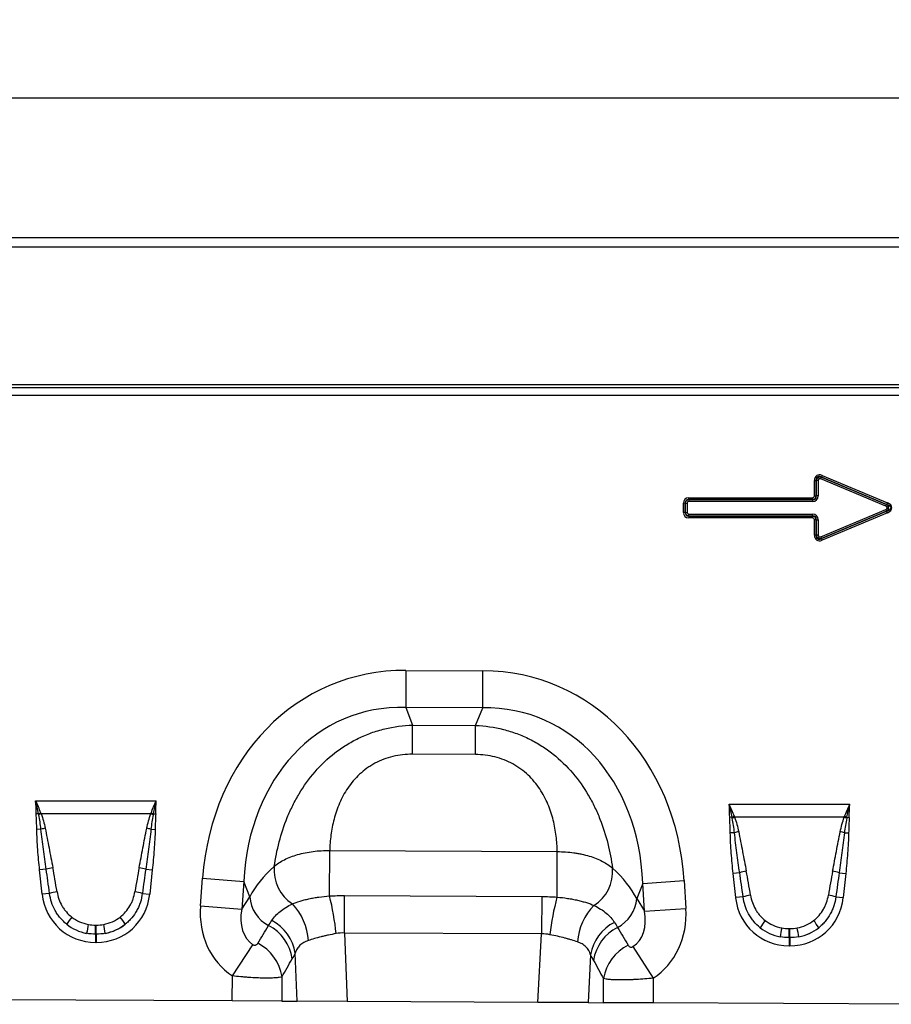
# Model space of a CAD drawing. Units: millimetres. Extents: x 3548 to 5384, y 3426 to 4406.
# Drawn here: x 4056 to 4260, y 4171 to 4401 of the extents above; entities that cross this region are included whole.
import ezdxf

# ---------------------------------------------------------------- set-up
doc = ezdxf.new("R2010")
doc.units = ezdxf.units.MM
doc.layers.add('3006477', color=7, linetype='Continuous')
doc.layers.add('DIMENSION', color=3, linetype='Continuous', true_color=0x00ff00)
doc.styles.add('SLDTEXTSTYLE0', font='TXT', dxfattribs={"width": 0.605})
doc.dimstyles.new('SLDDIMSTYLE1', dxfattribs={"dimtxt": 5, "dimasz": 5, "dimexe": 0, "dimexo": 0.0625, "dimgap": 1.25, "dimtad": 1, "dimdec": 0, "dimrnd": 1e-09, "dimzin": 12, "dimdsep": 46, "dimtxsty": 'SLDTEXTSTYLE0', "dimsah": 1, "dimcen": 0.09, "dimadec": 0, "dimazin": 3, "dimtfac": 1, "dimtdec": 0, "dimtmove": 0, "dimatfit": 0, "dimfxl": 1, "dimfrac": 2, "dimtolj": 1, "dimtzin": 12, "dimarcsym": 0})

# ---------------------------------------------------------------- blocks, each defined once
blk = doc.blocks.new('*D173')
at = {"layer": 'Defpoints', "color": 0, "transparency": 16777216}
for p in [(4898.14, 4382.86), (3898.14, 4329.67), (4898.14, 4329.67)]:
    blk.add_point(p, dxfattribs=at)
at = {"layer": 'DIMENSION', "color": 0, "lineweight": -2, "transparency": 16777216}
for p, q in [((3898.14, 4329.73), (3898.14, 4382.86)), ((3911.14, 4382.86), (4885.14, 4382.86)), ((4898.14, 4329.73), (4898.14, 4382.86))]:
    blk.add_line(p, q, dxfattribs=at)
at = {"layer": 'DIMENSION', "color": 0, "transparency": 16777216}
for points in [[(3911.14, 4385.02), (3911.14, 4380.69), (3898.14, 4382.86)], [(4885.14, 4385.02), (4885.14, 4380.69), (4898.14, 4382.86)]]:
    blk.add_solid(points, dxfattribs=at)
at = {"layer": 'DIMENSION', "color": 0, "transparency": 16777216, "insert": (4398.14, 4400.86), "char_height": 15, "attachment_point": 2, "style": 'SLDTEXTSTYLE0'}
blk.add_mtext('\\A1;1000', dxfattribs=at)
blk = doc.blocks.new('1256130_002_Front_view')
for p, q in [((1010, 177), (12, 177)), ((1010.5, 174.88), (11.5, 174.88)), ((42, 142.75), (980, 142.75)), ((42, 142.05), (980, 142.05)), ((42.02, 140.3), (979.98, 140.3)), ((354.84, 116.78), (354.84, 120.38)), ((354.84, 120.38), (355.27, 120.38)), ((355.27, 120.38), (355.27, 116.78)), ((355.27, 120.37), (355.27, 120.38)), ((355.27, 116.77), (355.27, 120.37)), ((355.7, 120.37), (355.27, 120.37)), ((355.7, 120.37), (355.7, 116.77)), ((356.3, 120.76), (356.46, 121.16)), ((371.52, 114.4), (356.3, 120.76)), ((356.62, 121.57), (356.45, 121.17)), ((371.71, 114.79), (356.45, 121.17)), ((356.45, 121.17), (356.46, 121.16)), ((356.46, 121.16), (371.68, 114.79)), ((356.62, 121.57), (371.87, 115.19)), ((324.22, 112.93), (324.22, 115.07)), ((324.65, 115.07), (324.22, 115.07)), ((324.65, 115.07), (324.65, 112.93)), ((324.66, 115.06), (324.65, 115.07)), ((324.66, 112.94), (324.66, 115.06)), ((324.66, 115.06), (325.09, 115.06)), ((325.09, 115.06), (325.09, 112.94)), ((325.51, 116.35), (354.41, 116.35)), ((325.51, 115.92), (325.51, 116.35)), ((354.41, 115.92), (325.51, 115.92)), ((325.51, 115.92), (325.51, 115.92)), ((325.51, 115.92), (354.42, 115.92)), ((325.51, 115.92), (325.51, 115.49)), ((354.42, 115.49), (325.51, 115.49)), ((354.41, 116.35), (354.41, 115.92)), ((354.42, 115.92), (354.41, 115.92)), ((354.42, 115.92), (354.42, 115.49)), ((354.84, 116.78), (355.27, 116.78)), ((355.27, 116.78), (355.27, 116.77)), ((355.7, 116.77), (355.27, 116.77)), ((371.87, 115.19), (371.71, 114.79)), ((324.65, 112.93), (324.22, 112.93)), ((324.65, 112.93), (324.66, 112.94)), ((324.66, 112.94), (325.09, 112.94)), ((356.3, 107.24), (371.52, 113.6)), ((356.45, 106.83), (371.71, 113.21)), ((371.68, 113.21), (356.46, 106.84)), ((371.87, 112.81), (356.62, 106.43)), ((371.52, 114.4), (371.68, 114.79)), ((371.52, 113.6), (371.68, 113.21)), ((371.68, 114.79), (371.71, 114.79)), ((371.71, 113.21), (371.68, 113.21)), ((371.87, 112.81), (371.71, 113.21)), ((325.51, 112.08), (325.51, 112.51)), ((325.51, 112.51), (354.42, 112.51)), ((325.51, 112.08), (354.41, 112.08)), ((325.51, 112.08), (325.51, 111.65)), ((325.51, 112.08), (325.51, 112.08)), ((354.42, 112.08), (325.51, 112.08)), ((354.41, 111.65), (325.51, 111.65)), ((354.41, 112.08), (354.41, 111.65)), ((354.41, 112.08), (354.42, 112.08)), ((354.42, 112.08), (354.42, 112.51)), ((354.84, 107.62), (354.84, 111.22)), ((355.27, 111.22), (354.84, 111.22)), ((355.27, 111.23), (355.27, 111.22)), ((355.27, 107.63), (355.27, 111.23)), ((355.27, 111.23), (355.7, 111.23)), ((355.27, 111.22), (355.27, 107.62)), ((355.7, 111.23), (355.7, 107.63)), ((355.27, 107.62), (354.84, 107.62)), ((355.27, 107.62), (355.27, 107.63)), ((355.7, 107.63), (355.27, 107.63)), ((356.3, 107.24), (356.46, 106.84)), ((356.46, 106.84), (356.45, 106.83)), ((356.62, 106.43), (356.45, 106.83)), ((259.39, 76.06), (259.35, 67.4)), ((259.39, 76.06), (277.39, 75.97)), ((277.35, 67.31), (277.39, 75.97)), ((277.35, 67.31), (259.35, 67.4)), ((259.35, 67.4), (260.96, 63.27)), ((275.7, 63.19), (277.35, 67.31)), ((260.92, 56.46), (260.96, 63.27)), ((260.96, 63.27), (275.7, 63.19)), ((275.66, 56.39), (275.7, 63.19)), ((275.66, 56.39), (260.92, 56.46)), ((172.91, 45.63), (201.1, 45.63)), ((334.9, 44.82), (363.1, 44.82)), ((173.59, 42.56), (173.05, 42.55)), ((199.8, 42.56), (174.2, 42.56)), ((200.42, 42.56), (200.95, 42.55)), ((335.59, 41.75), (335.05, 41.74)), ((361.8, 41.75), (336.2, 41.75)), ((362.42, 41.75), (362.95, 41.74)), ((174.16, 38.96), (173.18, 38.94)), ((199.85, 38.96), (200.83, 38.94)), ((336.16, 38.15), (335.18, 38.13)), ((361.85, 38.15), (362.83, 38.13)), ((241.55, 23.39), (241.6, 34)), ((241.6, 34), (294.76, 33.73)), ((294.71, 23.12), (294.76, 33.73)), ((175.38, 29.62), (173.85, 29.46)), ((174.44, 23.8), (173.85, 29.46)), ((198.63, 29.62), (200.16, 29.46)), ((200.16, 29.46), (199.57, 23.8)), ((337.38, 28.81), (335.84, 28.65)), ((336.44, 22.99), (335.84, 28.65)), ((360.62, 28.81), (362.16, 28.65)), ((362.16, 28.65), (361.57, 22.99)), ((211.42, 21.05), (211.9, 27.52)), ((211.9, 27.52), (221.54, 26.8)), ((221.54, 26.8), (221.05, 20.33)), ((222.93, 23.21), (221.54, 26.8)), ((314.75, 26.33), (313.32, 22.76)), ((314.75, 26.33), (324.39, 26.96)), ((315.17, 19.86), (314.75, 26.33)), ((324.39, 26.96), (324.81, 20.48)), ((176.17, 23.98), (174.44, 23.8)), ((197.83, 23.98), (199.57, 23.8)), ((221.05, 20.33), (222.93, 23.21)), ((245.03, 14.74), (245.07, 23.48)), ((245.07, 23.48), (291.14, 23.25)), ((291.14, 23.25), (291.1, 14.51)), ((338.17, 23.17), (336.44, 22.99)), ((359.83, 23.17), (361.57, 22.99)), ((211.42, 21.05), (221.05, 20.33)), ((313.32, 22.76), (315.17, 19.86)), ((315.17, 19.86), (324.81, 20.48)), ((186.93, 16.59), (187.08, 16.59)), ((186.93, 14.47), (186.93, 16.59)), ((187.08, 14.47), (187.08, 16.59)), ((186.93, 14.47), (186.93, 12.56)), ((187.08, 14.47), (186.93, 14.47)), ((187.08, 14.47), (187.08, 12.56)), ((245.03, 14.74), (245.7, -1.23)), ((291.1, 14.51), (245.03, 14.74)), ((290.26, -1.45), (291.1, 14.51)), ((348.93, 15.78), (349.08, 15.78)), ((348.93, 13.66), (348.93, 15.78)), ((349.08, 13.66), (349.08, 15.78)), ((187.08, 12.56), (186.93, 12.56)), ((218.87, 4.71), (223.67, 12.01)), ((312.45, 11.56), (317.15, 4.19)), ((348.93, 13.66), (348.93, 11.75)), ((349.08, 13.66), (348.93, 13.66)), ((349.08, 11.75), (348.93, 11.75)), ((349.08, 13.66), (349.08, 11.75)), ((234.01, -1.17), (233.54, 10.03)), ((302.53, 9.66), (301.95, -1.51)), ((218.84, -1.1), (218.87, 4.71)), ((230.46, 4.49), (230.43, -1.15)), ((305.53, -1.53), (305.56, 4.09)), ((317.15, 4.19), (317.13, -1.59)), ((218.84, -1.1), (155.13, -0.78)), ((230.43, -1.15), (218.84, -1.1)), ((230.43, -1.15), (234.01, -1.17)), ((245.7, -1.23), (234.01, -1.17)), ((290.26, -1.45), (245.7, -1.23)), ((301.95, -1.51), (290.26, -1.45)), ((301.95, -1.51), (305.53, -1.53)), ((317.13, -1.59), (305.53, -1.53)), ((380.84, -1.91), (317.13, -1.59))]:
    blk.add_line(p, q)
for centre, radius, start, end in [((181.4, 22.36), 21.66, 109.6156, 111.1307), ((181.14, 23.53), 20.26, 110.0144, 111.7482), ((192.87, 23.53), 20.26, 68.2518, 69.9856), ((192.61, 22.36), 21.66, 68.8693, 70.3844), ((343.4, 21.55), 21.66, 109.6156, 111.1307), ((343.13, 22.72), 20.26, 110.0144, 111.7482), ((354.87, 22.72), 20.26, 68.2518, 69.9856), ((354.61, 21.55), 21.66, 68.8693, 70.3844), ((178.65, 21.62), 17.91, 101.2973, 104.5169), ((195.36, 21.62), 17.91, 75.4831, 78.7027), ((340.65, 20.81), 17.91, 101.2973, 104.5169), ((357.36, 20.81), 17.91, 75.4831, 78.7027), ((179.39, 16.18), 14.03, 100.1695, 106.6235), ((194.61, 16.18), 14.03, 73.3765, 79.8305), ((238.01, 29.44), 9.41, 174.9435, 237.0431), ((298.31, 29.14), 9.41, 302.292, 4.4805), ((341.39, 15.37), 14.03, 100.1695, 106.6235), ((356.61, 15.37), 14.03, 73.3765, 79.8305), ((179.59, 12.74), 11.75, 98.2409, 106.9087), ((194.42, 12.74), 11.75, 73.0913, 81.7591), ((231.3, 23.86), 8.39, 184.4063, 241.7017), ((184.84, 8.79), 58.56, 5.6936, 14.438), ((350.56, 7.97), 57.88, 164.8176, 173.6699), ((341.59, 11.93), 11.75, 98.2409, 106.9087), ((356.42, 11.93), 11.75, 73.0913, 81.7591), ((222.98, 12.14), 13.67, 3.5795, 43.4934), ((313.12, 11.66), 13.66, 135.7842, 175.7947), ((304.96, 23.49), 8.39, 297.5936, 355.0144), ((193.88, 8.32), 16.11, 141.0341, 148.3136), ((180.13, 8.32), 16.11, 31.6864, 38.9659), ((235.13, 7.01), 50.88, 168.9701, 171.3489), ((138.88, 7.01), 50.88, 8.6511, 11.0299), ((222.53, 7.23), 10.41, 8.2257, 62.582), ((223.3, 8.43), 10.37, 8.8588, 62.6606), ((312.77, 7.96), 10.37, 116.6406, 170.5664), ((355.88, 7.51), 16.11, 141.0341, 148.3136), ((342.13, 7.51), 16.11, 31.6864, 38.9659), ((313.53, 6.75), 10.42, 116.7147, 171.1974), ((397.13, 6.2), 50.88, 168.9701, 171.3489), ((300.88, 6.2), 50.88, 8.6511, 11.0299), ((220.13, 2.99), 10.44, 8.2495, 63.4914), ((315.88, 2.49), 10.44, 115.807, 171.1736)]:
    blk.add_arc(centre, radius, start, end)
for centre, major_axis, ratio, start_param, end_param in [((356.59, 119.68), (-1.23, 1.84), 0.677966, 5.488688, 7.077683), ((356.59, 119.68), (-1.04, 1.56), 0.533756, 5.488688, 7.077683), ((356.29, 120.13), (-0.597, 0.896), 0.928951, 5.488688, 7.077683), ((356.29, 120.13), (-0.409, 0.614), 0.677966, 5.488688, 7.077683), ((325.97, 114.6), (-1.39, 1.39), 0.762035, 5.632026, 6.934344), ((325.97, 114.6), (-1.12, 1.12), 0.629963, 5.632026, 6.934344), ((325.67, 114.9), (-0.733, 0.733), 0.964176, 5.632026, 6.934344), ((325.67, 114.9), (-0.464, 0.464), 0.762035, 5.632026, 6.934344), ((354.25, 116.94), (0.464, -0.464), 0.762035, 5.632026, 6.934344), ((354.25, 116.94), (-0.733, 0.733), 0.964176, 2.490433, 3.792752), ((353.95, 117.24), (-1.12, 1.12), 0.629963, 2.490433, 3.792752), ((353.95, 117.24), (1.39, -1.39), 0.762035, 5.632026, 6.934344), ((370.17, 114), (2.78, 0), 0.540296, 5.371059, 7.195312), ((325.97, 113.4), (-1.39, -1.39), 0.762035, 5.632026, 6.934344), ((325.97, 113.4), (1.12, 1.12), 0.629963, 2.490433, 3.792752), ((325.67, 113.1), (0.733, 0.733), 0.964176, 2.490433, 3.792752), ((325.67, 113.1), (-0.464, -0.464), 0.762035, 5.632026, 6.934344), ((370.95, 114), (0.925, 0), 0.540296, 5.371059, 7.195312), ((370.95, 114), (1.2, 0), 0.836423, 5.371059, 7.195312), ((370.17, 114), (2.51, 0), 0.399025, 5.371059, 7.195312), ((354.25, 111.06), (0.733, 0.733), 0.964176, 5.632026, 6.934344), ((354.25, 111.06), (0.464, 0.464), 0.762035, 5.632026, 6.934344), ((353.95, 110.76), (1.39, 1.39), 0.762035, 5.632026, 6.934344), ((353.95, 110.76), (1.12, 1.12), 0.629963, 5.632026, 6.934344), ((356.59, 108.32), (-1.23, -1.84), 0.677966, 5.488688, 7.077683), ((356.59, 108.32), (1.04, 1.56), 0.533756, 2.347095, 3.93609), ((356.29, 107.87), (0.597, 0.896), 0.928951, 2.347095, 3.93609), ((356.29, 107.87), (-0.409, -0.614), 0.677966, 5.488688, 7.077683), ((265.02, 15.98), (22.22, -57.03), 0.849591, 2.817574, 4.199488), ((271.16, 15.95), (-22.79, -56.81), 0.849591, 2.083697, 3.465611), ((265.02, 15.98), (-19.13, 49.12), 0.796813, 5.959167, 7.341081), ((271.16, 15.95), (19.62, 48.92), 0.796813, 5.22529, 6.607204), ((176.41, 5.27), (-4.13, 38.93), 0.102178, 5.214509, 5.389739), ((197.6, 5.27), (4.13, 38.93), 0.102178, 0.893446, 1.068676), ((263.78, 19.18), (42.7, 4.85), 0.561308, 2.47099, 2.775889), ((176.41, 5.06), (-4.11, 38.93), 0.051089, 5.214594, 5.389824), ((197.6, 5.06), (4.11, 38.93), 0.051089, 0.893361, 1.068591), ((272.43, 19.13), (42.65, -5.28), 0.561308, 0.365704, 0.670603), ((338.41, 4.25), (-4.11, 38.93), 0.051089, 5.214594, 5.389824), ((338.41, 4.45), (-4.13, 38.93), 0.102178, 5.214509, 5.389739), ((359.6, 4.45), (4.13, 38.93), 0.102178, 0.893446, 1.068676), ((359.6, 4.25), (4.11, 38.93), 0.051089, 0.893361, 1.068591), ((187.74, 26.02), (9.25, 10.27), 0.940719, 2.438827, 3.844358), ((186.27, 26.02), (-9.25, 10.27), 0.940719, 2.438827, 3.844358), ((349.74, 25.2), (9.25, 10.27), 0.940719, 2.438827, 3.844358), ((348.27, 25.2), (-9.25, 10.27), 0.940719, 2.438827, 3.844358), ((230.17, 21.92), (-11.26, -17.24), 0.874317, 5.274834, 6.280196), ((187.23, 25.66), (8.02, 4.8), 0.959432, 3.502876, 3.968793), ((186.77, 25.66), (8.02, -4.8), 0.959432, 5.455985, 5.921902), ((230.17, 21.92), (6.48, 9.92), 0.675428, 2.133241, 3.138603), ((306.07, 21.54), (-6.38, 9.98), 0.675428, 3.141843, 4.149944), ((306.07, 21.54), (11.08, -17.35), 0.874317, 0.000251, 1.008351), ((187.74, 26.02), (7.99, 8.87), 0.921444, 3.192041, 3.657958), ((187.23, 25.45), (10.27, 4.58), 0.974203, 3.620006, 4.085923), ((186.27, 26.02), (-7.99, 8.87), 0.921444, 2.625227, 3.091144), ((186.77, 25.45), (10.27, -4.58), 0.974203, 5.338855, 5.804772), ((141.82, -113.37), (162.28, 260.52), 0.014827, 5.225082, 5.243325), ((349.23, 24.85), (8.02, 4.8), 0.959432, 3.502876, 3.968793), ((348.77, 24.85), (8.02, -4.8), 0.959432, 5.455985, 5.921902), ((392.69, -114.04), (-159.66, 262.13), 0.014827, 1.042463, 1.060673), ((349.74, 25.2), (7.99, 8.87), 0.921444, 3.192041, 3.657958), ((349.23, 24.64), (10.27, 4.58), 0.974203, 3.620006, 4.085923), ((348.27, 25.2), (-7.99, 8.87), 0.921444, 2.625227, 3.091144), ((348.77, 24.64), (10.27, -4.58), 0.974203, 5.338855, 5.804772), ((151.48, -113.41), (152.51, 261.06), 0.032658, 5.199959, 5.218202), ((383.03, -113.99), (-149.89, 262.58), 0.032658, 1.067586, 1.085796)]:
    blk.add_ellipse(centre, major_axis=major_axis, ratio=ratio, start_param=start_param, end_param=end_param)
for points, knots in [([(228.64, 30.27), (228.92, 32.17), (229.3, 34.08), (230.31, 37.91), (230.93, 39.82), (231.9, 42.2), (232.11, 42.67), (232.53, 43.61), (232.75, 44.08), (233.45, 45.46), (233.94, 46.37), (235.55, 49.04), (236.77, 50.75), (239.58, 53.98), (241.12, 55.45), (243.24, 57.1), (243.68, 57.42), (244.56, 58.04), (245.02, 58.34), (246.4, 59.2), (247.35, 59.72), (249.3, 60.67), (250.3, 61.09), (251.84, 61.64), (252.36, 61.81), (253.41, 62.13), (253.93, 62.27), (256.59, 62.91), (258.75, 63.2), (260.96, 63.27)], [0, 0, 0, 0, 0.125, 0.125, 0.25, 0.25, 0.28125, 0.28125, 0.3125, 0.3125, 0.375, 0.375, 0.5, 0.5, 0.625, 0.625, 0.65625, 0.65625, 0.6875, 0.6875, 0.75, 0.75, 0.8125, 0.8125, 0.84375, 0.84375, 0.875, 0.875, 1, 1, 1, 1]), ([(275.7, 63.19), (277.9, 63.11), (280.06, 62.8), (282.71, 62.13), (283.23, 61.98), (284.28, 61.65), (284.8, 61.48), (286.33, 60.91), (287.33, 60.48), (289.27, 59.51), (290.21, 58.98), (291.59, 58.1), (292.04, 57.8), (292.92, 57.17), (293.35, 56.85), (295.45, 55.18), (296.98, 53.69), (299.76, 50.44), (300.96, 48.72), (302.54, 46.03), (303.03, 45.12), (303.71, 43.72), (303.92, 43.25), (304.34, 42.31), (304.54, 41.83), (305.49, 39.44), (306.09, 37.53), (307.06, 33.69), (307.42, 31.78), (307.68, 29.87)], [0, 0, 0, 0, 0.125, 0.125, 0.15625, 0.15625, 0.1875, 0.1875, 0.25, 0.25, 0.3125, 0.3125, 0.34375, 0.34375, 0.375, 0.375, 0.5, 0.5, 0.625, 0.625, 0.6875, 0.6875, 0.71875, 0.71875, 0.75, 0.75, 0.875, 0.875, 1, 1, 1, 1]), ([(260.92, 56.46), (259.38, 56.47), (257.87, 56.31), (255.65, 55.78), (254.92, 55.55), (253.51, 55.02), (252.83, 54.71), (251.85, 54.18), (251.53, 53.99), (250.9, 53.6), (250.59, 53.4), (249.69, 52.75), (249.13, 52.29), (248.07, 51.32), (247.58, 50.8), (246.66, 49.73), (246.23, 49.16), (245.06, 47.44), (244.42, 46.25), (243.63, 44.42), (243.39, 43.81), (242.97, 42.56), (242.78, 41.94), (242.29, 40.07), (242.06, 38.84), (241.73, 36.4), (241.64, 35.19), (241.6, 34)], [0, 0, 0, 0, 0.125, 0.125, 0.1875, 0.1875, 0.25, 0.25, 0.28125, 0.28125, 0.3125, 0.3125, 0.375, 0.375, 0.4375, 0.4375, 0.5, 0.5, 0.625, 0.625, 0.6875, 0.6875, 0.75, 0.75, 0.875, 0.875, 1, 1, 1, 1]), ([(294.76, 33.73), (294.73, 34.93), (294.65, 36.14), (294.35, 38.58), (294.13, 39.81), (293.66, 41.68), (293.48, 42.31), (293.07, 43.56), (292.84, 44.18), (292.06, 46.01), (291.44, 47.21), (290.28, 48.94), (289.86, 49.51), (288.95, 50.6), (288.46, 51.12), (287.42, 52.1), (286.86, 52.57), (285.97, 53.22), (285.66, 53.43), (285.03, 53.83), (284.71, 54.02), (283.74, 54.55), (283.06, 54.87), (281.66, 55.42), (280.93, 55.65), (278.71, 56.2), (277.2, 56.38), (275.66, 56.39)], [0, 0, 0, 0, 0.125, 0.125, 0.25, 0.25, 0.3125, 0.3125, 0.375, 0.375, 0.5, 0.5, 0.5625, 0.5625, 0.625, 0.625, 0.6875, 0.6875, 0.71875, 0.71875, 0.75, 0.75, 0.8125, 0.8125, 0.875, 0.875, 1, 1, 1, 1]), ([(173.18, 38.94), (173.17, 39.54), (173.14, 40.14), (173.09, 41.35), (173.06, 41.95), (173.05, 42.55)], [0, 0, 0, 0, 0.5, 0.5, 1, 1, 1, 1]), ([(174.16, 38.96), (174.1, 39.53), (174.02, 40.09), (173.84, 41.22), (173.74, 41.78), (173.63, 42.34)], [0, 0, 0, 0, 0.5, 0.5, 1, 1, 1, 1]), ([(174.2, 42.56), (174.41, 42.01), (174.58, 41.45), (174.89, 40.33), (175.02, 39.76), (175.14, 39.19)], [0, 0, 0, 0, 0.5, 0.5, 1, 1, 1, 1]), ([(198.87, 39.19), (198.98, 39.76), (199.12, 40.33), (199.43, 41.45), (199.6, 42.01), (199.8, 42.56)], [0, 0, 0, 0, 0.5, 0.5, 1, 1, 1, 1]), ([(200.38, 42.34), (200.27, 41.78), (200.17, 41.22), (199.99, 40.09), (199.91, 39.53), (199.85, 38.96)], [0, 0, 0, 0, 0.5, 0.5, 1, 1, 1, 1]), ([(200.95, 42.55), (200.95, 41.95), (200.91, 41.35), (200.86, 40.14), (200.84, 39.54), (200.83, 38.94)], [0, 0, 0, 0, 0.5, 0.5, 1, 1, 1, 1]), ([(335.18, 38.13), (335.16, 38.73), (335.14, 39.33), (335.09, 40.54), (335.06, 41.14), (335.05, 41.74)], [0, 0, 0, 0, 0.5, 0.5, 1, 1, 1, 1]), ([(336.16, 38.15), (336.09, 38.72), (336.02, 39.28), (335.84, 40.41), (335.74, 40.97), (335.63, 41.53)], [0, 0, 0, 0, 0.5, 0.5, 1, 1, 1, 1]), ([(336.2, 41.75), (336.4, 41.2), (336.58, 40.64), (336.89, 39.52), (337.02, 38.95), (337.14, 38.38)], [0, 0, 0, 0, 0.5, 0.5, 1, 1, 1, 1]), ([(360.86, 38.38), (360.98, 38.95), (361.12, 39.52), (361.43, 40.64), (361.6, 41.2), (361.8, 41.75)], [0, 0, 0, 0, 0.5, 0.5, 1, 1, 1, 1]), ([(362.38, 41.53), (362.27, 40.97), (362.17, 40.41), (361.99, 39.28), (361.91, 38.72), (361.85, 38.15)], [0, 0, 0, 0, 0.5, 0.5, 1, 1, 1, 1]), ([(362.95, 41.74), (362.94, 41.14), (362.91, 40.54), (362.86, 39.33), (362.84, 38.73), (362.83, 38.13)], [0, 0, 0, 0, 0.5, 0.5, 1, 1, 1, 1]), ([(175.14, 39.19), (175.45, 37.66), (175.75, 36.12), (176.34, 33.06), (176.63, 31.52), (176.92, 29.99)], [0, 0, 0, 0, 0.5, 0.5, 1, 1, 1, 1]), ([(197.09, 29.99), (197.38, 31.52), (197.67, 33.06), (198.26, 36.12), (198.56, 37.66), (198.87, 39.19)], [0, 0, 0, 0, 0.5, 0.5, 1, 1, 1, 1]), ([(173.85, 29.46), (173.68, 31.04), (173.53, 32.62), (173.3, 35.78), (173.21, 37.36), (173.18, 38.94)], [0, 0, 0, 0, 0.5, 0.5, 1, 1, 1, 1]), ([(175.38, 29.62), (175.15, 31.18), (174.94, 32.73), (174.53, 35.84), (174.33, 37.4), (174.16, 38.96)], [0, 0, 0, 0, 0.5, 0.5, 1, 1, 1, 1]), ([(199.85, 38.96), (199.68, 37.4), (199.48, 35.84), (199.07, 32.73), (198.85, 31.18), (198.63, 29.62)], [0, 0, 0, 0, 0.5, 0.5, 1, 1, 1, 1]), ([(200.83, 38.94), (200.8, 37.36), (200.71, 35.78), (200.47, 32.62), (200.33, 31.04), (200.16, 29.46)], [0, 0, 0, 0, 0.5, 0.5, 1, 1, 1, 1]), ([(335.84, 28.65), (335.68, 30.23), (335.53, 31.81), (335.3, 34.97), (335.21, 36.55), (335.18, 38.13)], [0, 0, 0, 0, 0.5, 0.5, 1, 1, 1, 1]), ([(337.38, 28.81), (337.15, 30.37), (336.93, 31.92), (336.52, 35.03), (336.33, 36.59), (336.16, 38.15)], [0, 0, 0, 0, 0.5, 0.5, 1, 1, 1, 1]), ([(337.14, 38.38), (337.45, 36.85), (337.75, 35.31), (338.33, 32.25), (338.62, 30.71), (338.92, 29.18)], [0, 0, 0, 0, 0.5, 0.5, 1, 1, 1, 1]), ([(359.09, 29.18), (359.38, 30.71), (359.67, 32.25), (360.26, 35.31), (360.55, 36.85), (360.86, 38.38)], [0, 0, 0, 0, 0.5, 0.5, 1, 1, 1, 1]), ([(361.85, 38.15), (361.67, 36.59), (361.48, 35.03), (361.07, 31.92), (360.85, 30.37), (360.62, 28.81)], [0, 0, 0, 0, 0.5, 0.5, 1, 1, 1, 1]), ([(362.83, 38.13), (362.79, 36.55), (362.7, 34.96), (362.47, 31.81), (362.33, 30.23), (362.16, 28.65)], [0, 0, 0, 0, 0.5, 0.5, 1, 1, 1, 1]), ([(228.64, 30.27), (228.97, 30.56), (229.33, 30.84), (230.13, 31.36), (230.56, 31.61), (231.48, 32.08), (231.97, 32.29), (233.01, 32.7), (233.56, 32.88), (234.68, 33.21), (235.27, 33.35), (236.47, 33.6), (237.1, 33.7), (238.99, 33.94), (240.28, 34.02), (241.6, 34)], [0, 0, 0, 0, 0.125, 0.125, 0.25, 0.25, 0.375, 0.375, 0.5, 0.5, 0.625, 0.625, 0.75, 0.75, 1, 1, 1, 1]), ([(294.76, 33.73), (296.08, 33.74), (297.37, 33.65), (298.94, 33.43), (299.25, 33.38), (299.87, 33.28), (300.17, 33.22), (301.08, 33.02), (301.67, 32.87), (302.79, 32.53), (303.33, 32.35), (304.37, 31.93), (304.86, 31.71), (306.24, 30.99), (307.03, 30.46), (307.68, 29.87)], [0, 0, 0, 0, 0.25, 0.25, 0.3125, 0.3125, 0.375, 0.375, 0.5, 0.5, 0.625, 0.625, 0.75, 0.75, 1, 1, 1, 1]), ([(180.17, 16.78), (179.62, 17.23), (179.12, 17.71), (178.44, 18.52), (178.23, 18.8), (177.83, 19.38), (177.64, 19.68), (177.13, 20.61), (176.85, 21.25), (176.42, 22.58), (176.26, 23.28), (176.17, 23.98)], [0, 0, 0, 0, 0.25, 0.25, 0.375, 0.375, 0.5, 0.5, 0.75, 0.75, 1, 1, 1, 1]), ([(177.91, 24.37), (178, 23.79), (178.15, 23.22), (178.53, 22.12), (178.78, 21.59), (179.21, 20.83), (179.37, 20.58), (179.71, 20.1), (179.89, 19.87), (180.47, 19.21), (180.89, 18.81), (181.36, 18.45)], [0, 0, 0, 0, 0.25, 0.25, 0.5, 0.5, 0.625, 0.625, 0.75, 0.75, 1, 1, 1, 1]), ([(192.65, 18.45), (193.12, 18.81), (193.55, 19.22), (194.31, 20.1), (194.65, 20.58), (195.09, 21.34), (195.23, 21.6), (195.47, 22.13), (195.58, 22.4), (195.86, 23.22), (196.01, 23.79), (196.1, 24.37)], [0, 0, 0, 0, 0.25, 0.25, 0.5, 0.5, 0.625, 0.625, 0.75, 0.75, 1, 1, 1, 1]), ([(197.83, 23.98), (197.74, 23.28), (197.59, 22.6), (197.27, 21.6), (197.15, 21.27), (196.87, 20.62), (196.71, 20.3), (196.2, 19.37), (195.8, 18.8), (195.13, 17.99), (194.89, 17.73), (194.38, 17.24), (194.11, 17), (193.83, 16.78)], [0, 0, 0, 0, 0.25, 0.25, 0.375, 0.375, 0.5, 0.5, 0.75, 0.75, 0.875, 0.875, 1, 1, 1, 1]), ([(232.89, 21.54), (233.43, 21.77), (234.02, 21.98), (234.99, 22.27), (235.32, 22.37), (236.02, 22.55), (236.38, 22.64), (237.13, 22.8), (237.51, 22.87), (238.29, 23.01), (238.68, 23.07), (239.88, 23.24), (240.7, 23.33), (241.55, 23.39)], [0, 0, 0, 0, 0.25, 0.25, 0.375, 0.375, 0.5, 0.5, 0.625, 0.625, 0.75, 0.75, 1, 1, 1, 1]), ([(294.71, 23.12), (295.55, 23.05), (296.37, 22.95), (297.57, 22.77), (297.97, 22.7), (298.74, 22.56), (299.13, 22.48), (299.87, 22.31), (300.23, 22.22), (300.92, 22.03), (301.25, 21.93), (302.21, 21.63), (302.8, 21.41), (303.33, 21.18)], [0, 0, 0, 0, 0.25, 0.25, 0.375, 0.375, 0.5, 0.5, 0.625, 0.625, 0.75, 0.75, 1, 1, 1, 1]), ([(342.17, 15.97), (341.62, 16.41), (341.11, 16.9), (340.44, 17.71), (340.22, 17.98), (339.83, 18.57), (339.64, 18.87), (339.13, 19.79), (338.85, 20.44), (338.42, 21.77), (338.26, 22.47), (338.17, 23.17)], [0, 0, 0, 0, 0.25, 0.25, 0.375, 0.375, 0.5, 0.5, 0.75, 0.75, 1, 1, 1, 1]), ([(339.9, 23.56), (340, 22.98), (340.14, 22.41), (340.53, 21.31), (340.77, 20.78), (341.21, 20.02), (341.37, 19.77), (341.71, 19.29), (341.89, 19.06), (342.46, 18.4), (342.89, 18), (343.36, 17.64)], [0, 0, 0, 0, 0.25, 0.25, 0.5, 0.5, 0.625, 0.625, 0.75, 0.75, 1, 1, 1, 1]), ([(354.65, 17.64), (355.12, 18), (355.55, 18.41), (356.31, 19.29), (356.65, 19.77), (357.09, 20.53), (357.22, 20.79), (357.47, 21.32), (357.57, 21.59), (357.86, 22.41), (358, 22.98), (358.1, 23.56)], [0, 0, 0, 0, 0.25, 0.25, 0.5, 0.5, 0.625, 0.625, 0.75, 0.75, 1, 1, 1, 1]), ([(359.83, 23.17), (359.74, 22.47), (359.59, 21.78), (359.27, 20.79), (359.14, 20.46), (358.87, 19.81), (358.71, 19.49), (358.2, 18.56), (357.8, 17.98), (357.12, 17.18), (356.88, 16.92), (356.38, 16.43), (356.11, 16.19), (355.83, 15.97)], [0, 0, 0, 0, 0.25, 0.25, 0.375, 0.375, 0.5, 0.5, 0.75, 0.75, 0.875, 0.875, 1, 1, 1, 1]), ([(228.06, 17.64), (228.31, 18.03), (228.6, 18.4), (229.26, 19.12), (229.62, 19.46), (230.83, 20.44), (231.79, 21.02), (232.89, 21.54)], [0, 0, 0, 0, 0.25, 0.25, 0.5, 0.5, 1, 1, 1, 1]), ([(303.33, 21.18), (303.88, 20.92), (304.39, 20.64), (305.34, 20.04), (305.78, 19.73), (306.98, 18.73), (307.62, 18.01), (308.12, 17.24)], [0, 0, 0, 0, 0.25, 0.25, 0.5, 0.5, 1, 1, 1, 1]), ([(243.11, 14.6), (242.49, 14.49), (241.89, 14.37), (241.02, 14.18), (240.73, 14.12), (240.16, 13.98), (239.87, 13.92), (239.05, 13.71), (238.52, 13.57), (237.53, 13.28), (237.06, 13.13), (236.62, 12.99)], [0, 0, 0, 0, 0.25, 0.25, 0.375, 0.375, 0.5, 0.5, 0.75, 0.75, 1, 1, 1, 1]), ([(299.5, 12.66), (299.06, 12.81), (298.59, 12.96), (297.84, 13.18), (297.59, 13.26), (297.06, 13.41), (296.79, 13.48), (295.97, 13.7), (295.41, 13.84), (294.25, 14.1), (293.65, 14.23), (293.04, 14.35)], [0, 0, 0, 0, 0.25, 0.25, 0.375, 0.375, 0.5, 0.5, 0.75, 0.75, 1, 1, 1, 1]), ([(223.67, 12.01), (223.75, 11.97), (223.83, 11.93), (223.97, 11.89), (224.04, 11.89), (224.17, 11.89), (224.22, 11.9), (224.33, 11.93), (224.37, 11.95), (224.5, 12.02), (224.57, 12.07), (224.69, 12.19), (224.75, 12.26), (224.79, 12.33)], [0, 0, 0, 0, 0.125, 0.125, 0.25, 0.25, 0.375, 0.375, 0.5, 0.5, 0.75, 0.75, 1, 1, 1, 1]), ([(236.62, 12.99), (235.82, 12.74), (235.17, 12.37), (234.53, 11.74), (234.41, 11.6), (234.18, 11.32), (234.08, 11.17), (233.81, 10.71), (233.66, 10.38), (233.54, 10.03)], [0, 0, 0, 0, 0.5, 0.5, 0.625, 0.625, 0.75, 0.75, 1, 1, 1, 1]), ([(302.53, 9.66), (302.31, 10.36), (301.96, 10.98), (301.2, 11.75), (300.91, 11.98), (300.25, 12.37), (299.89, 12.53), (299.5, 12.66)], [0, 0, 0, 0, 0.5, 0.5, 0.75, 0.75, 1, 1, 1, 1]), ([(311.33, 11.89), (311.38, 11.82), (311.43, 11.75), (311.55, 11.63), (311.62, 11.57), (311.79, 11.48), (311.89, 11.45), (312.07, 11.44), (312.14, 11.44), (312.29, 11.48), (312.37, 11.51), (312.45, 11.56)], [0, 0, 0, 0, 0.25, 0.25, 0.5, 0.5, 0.75, 0.75, 0.875, 0.875, 1, 1, 1, 1]), ([(230.46, 4.49), (230.29, 4.44), (230.07, 4.39), (229.66, 4.34), (229.51, 4.32), (229.19, 4.29), (228.85, 4.26), (228.47, 4.24), (228.06, 4.23), (227.84, 4.22), (227.17, 4.21), (226.68, 4.21), (225.64, 4.22), (225.09, 4.24), (223.93, 4.29), (223.34, 4.32), (222.41, 4.38), (222.09, 4.41), (221.46, 4.46), (221.14, 4.48), (220.17, 4.57), (219.52, 4.64), (218.87, 4.71)], [0, 0, 0, 0, 0.125, 0.125, 0.1875, 0.1875, 0.25, 0.3125, 0.3125, 0.375, 0.375, 0.5, 0.5, 0.625, 0.625, 0.75, 0.75, 0.8125, 0.8125, 0.875, 0.875, 1, 1, 1, 1]), ([(317.15, 4.19), (316.5, 4.12), (315.85, 4.07), (314.56, 3.96), (313.92, 3.92), (312.99, 3.87), (312.68, 3.85), (312.08, 3.83), (311.78, 3.81), (310.91, 3.79), (310.37, 3.78), (309.33, 3.77), (308.84, 3.78), (307.94, 3.8), (307.54, 3.83), (306.99, 3.87), (306.82, 3.88), (306.5, 3.92), (306.36, 3.93), (305.95, 3.99), (305.73, 4.04), (305.56, 4.09)], [0, 0, 0, 0, 0.125, 0.125, 0.25, 0.25, 0.3125, 0.3125, 0.375, 0.375, 0.5, 0.5, 0.625, 0.625, 0.75, 0.75, 0.8125, 0.8125, 0.875, 0.875, 1, 1, 1, 1])]:
    blk.add_open_spline(points, degree=3, knots=knots)
for points in [[(173.59, 42.56), (173.4, 43.59), (173.17, 44.61), (172.91, 45.63)], [(174.13, 42.76), (173.76, 43.73), (173.35, 44.69), (172.91, 45.63)], [(173.05, 42.55), (173.04, 43.58), (172.99, 44.61), (172.91, 45.63)], [(199.88, 42.76), (200.25, 43.73), (200.66, 44.69), (201.1, 45.63)], [(200.42, 42.56), (200.61, 43.59), (200.84, 44.61), (201.1, 45.63)], [(200.95, 42.55), (200.97, 43.58), (201.01, 44.61), (201.1, 45.63)], [(335.59, 41.75), (335.39, 42.78), (335.17, 43.8), (334.9, 44.82)], [(336.13, 41.95), (335.75, 42.92), (335.35, 43.88), (334.9, 44.82)], [(335.05, 41.74), (335.04, 42.77), (334.99, 43.79), (334.9, 44.82)], [(361.88, 41.95), (362.25, 42.92), (362.66, 43.88), (363.1, 44.82)], [(362.42, 41.75), (362.61, 42.78), (362.84, 43.8), (363.1, 44.82)], [(362.95, 41.74), (362.97, 42.77), (363.01, 43.79), (363.1, 44.82)], [(173.63, 42.34), (173.62, 42.42), (173.6, 42.49), (173.59, 42.56)], [(174.13, 42.76), (174.15, 42.69), (174.18, 42.63), (174.2, 42.56)], [(199.8, 42.56), (199.83, 42.63), (199.86, 42.69), (199.88, 42.76)], [(200.42, 42.56), (200.4, 42.49), (200.39, 42.42), (200.38, 42.34)], [(335.63, 41.53), (335.62, 41.6), (335.6, 41.68), (335.59, 41.75)], [(336.13, 41.95), (336.15, 41.88), (336.18, 41.82), (336.2, 41.75)], [(361.8, 41.75), (361.83, 41.82), (361.85, 41.88), (361.88, 41.95)], [(362.42, 41.75), (362.4, 41.68), (362.39, 41.6), (362.38, 41.53)], [(241.55, 23.39), (242.72, 23.46), (243.9, 23.49), (245.07, 23.48)], [(291.14, 23.25), (292.33, 23.25), (293.52, 23.2), (294.71, 23.12)], [(185.19, 16.75), (185.77, 16.64), (186.34, 16.59), (186.93, 16.59)], [(187.08, 16.59), (187.66, 16.59), (188.24, 16.64), (188.82, 16.75)], [(227.32, 16.47), (227.56, 16.86), (227.8, 17.25), (228.06, 17.64)], [(308.12, 17.24), (308.37, 16.84), (308.61, 16.44), (308.84, 16.05)], [(186.93, 14.47), (186.22, 14.47), (185.52, 14.54), (184.83, 14.67)], [(189.18, 14.67), (188.48, 14.54), (187.79, 14.47), (187.08, 14.47)], [(245.03, 14.74), (244.38, 14.77), (243.74, 14.72), (243.11, 14.6)], [(293.04, 14.35), (292.4, 14.48), (291.75, 14.53), (291.1, 14.51)], [(348.93, 13.66), (348.22, 13.66), (347.52, 13.72), (346.83, 13.86)], [(347.19, 15.94), (347.76, 15.83), (348.34, 15.78), (348.93, 15.78)], [(349.08, 15.78), (349.66, 15.78), (350.24, 15.83), (350.82, 15.94)], [(351.18, 13.86), (350.48, 13.72), (349.78, 13.66), (349.08, 13.66)], [(233.54, 10.03), (233.31, 9.58), (233.07, 9.14), (232.83, 8.72)], [(303.23, 8.34), (303, 8.77), (302.77, 9.21), (302.53, 9.66)]]:
    blk.add_open_spline(points, degree=3)

msp = doc.modelspace()

# ---------------------------------------------------------------- block references
at = {"layer": '3006477'}
msp.add_blockref('1256130_002_Front_view', (3887.14, 4173.17), dxfattribs=at)

# ---------------------------------------------------------------- dimensions: what is measured, and where the dimension line sits
at = {"layer": 'DIMENSION'}
dim = msp.add_linear_dim(base=(4898.14, 4382.86), p1=(3898.14, 4329.67), p2=(4898.14, 4329.67), dimstyle='SLDDIMSTYLE1', override={"dimtxt": 15, "dimasz": 13, "dimgap": 3}, dxfattribs=at)
dim.commit()
dim.dimension.update_dxf_attribs({"geometry": '*D173', "text_midpoint": (4398.14, 4382.86), "dimtype": 160})

doc.saveas('drawing.dxf')
